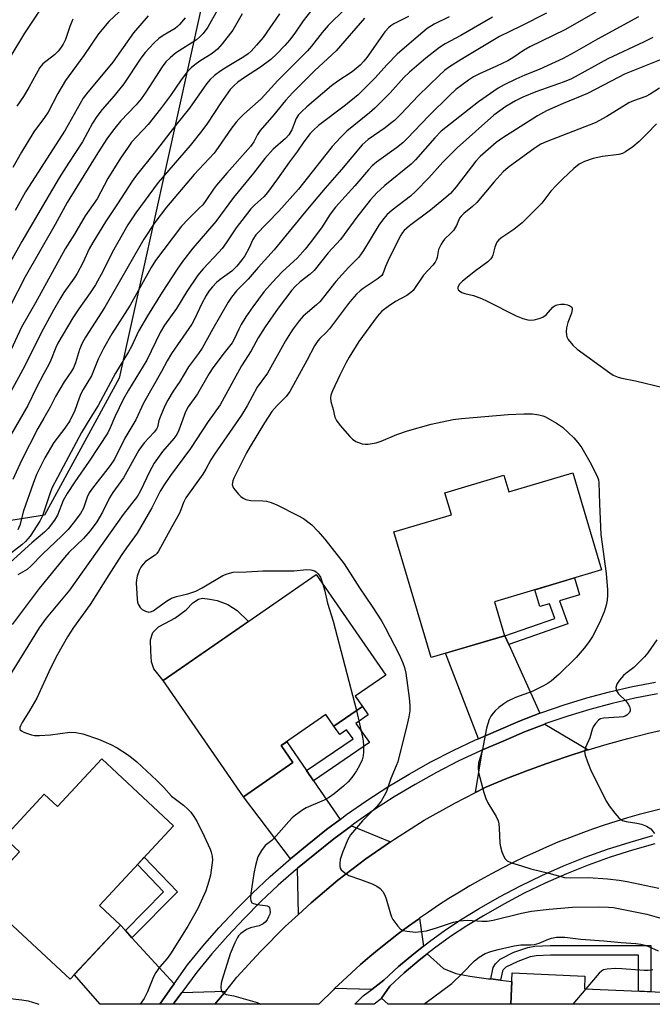
# Model space of a CAD drawing. Units: inches. Extents: x 1243769 to 1249769, y 561452 to 565453.
# Drawn here: x 1244263 to 1244443, y 561453 to 561733 of the extents above; entities that cross this region are included whole.
import ezdxf

# ---------------------------------------------------------------- set-up
doc = ezdxf.new("R2010")
doc.units = ezdxf.units.IN
doc.header["$MEASUREMENT"] = 0
for name, color, linetype in [('BLDG-Footprint', 5, 'Continuous'), ('CULTRL-Pad', 6, 'Continuous'), ('NTRL-Trees', 3, 'Continuous'), ('TRANS-Driveway', 251, 'Continuous'), ('TRANS-Non Street Sidewalk', 7, 'Continuous'), ('TRANS-Road', 130, 'Continuous'), ('TRANS-Street Sidewalk', 7, 'Continuous'), ('Undefined', 1, 'Continuous')]:
    doc.layers.add(name, color=color, linetype=linetype)

msp = doc.modelspace()

# ---------------------------------------------------------------- linework, layer by layer
at = {"layer": 'BLDG-Footprint'}
for points, elevation in [([(1244420.47, 561603.83), (1244428.66, 561576.27), (1244398.22, 561567.22), (1244401.09, 561557.55), (1244380.2, 561551.34), (1244369.57, 561587.08), (1244385.98, 561591.96), (1244384.13, 561598.2), (1244400.85, 561603.17), (1244402.27, 561598.42)], 577.7), ([(1244360.63, 561537.41), (1244352.55, 561531.81), (1244350.27, 561535.09), (1244337.58, 561526.3), (1244340.9, 561521.51), (1244326.83, 561511.76), (1244303.96, 561544.76), (1244347.51, 561574.94), (1244367.33, 561546.33), (1244358.63, 561540.3)], 581.06), ([(1244286.53, 561522.5), (1244306.95, 561503.5), (1244285.86, 561480.83), (1244291.85, 561475.25), (1244277.51, 561459.85), (1244251.71, 561483.85), (1244263.13, 561496.12), (1244258.76, 561500.19), (1244270.16, 561512.44), (1244273.91, 561508.95)], 583.87), ([(1244457.22, 561455.66), (1244457.1, 561452.71), (1244402.88, 561452.72), (1244403.26, 561461.62), (1244423.92, 561460.74), (1244423.76, 561457.08)], 578.25)]:
    msp.add_lwpolyline(points, close=True, dxfattribs=dict(at, elevation=elevation))
at = {"layer": 'CULTRL-Pad'}
msp.add_lwpolyline([(1244328.28, 561561.61), (1244303.96, 561544.76), (1244301.33, 561548.09), (1244300.72, 561550.1), (1244300.48, 561553.18), (1244300.41, 561556.34), (1244301.02, 561558.42), (1244302.64, 561560.04), (1244304.65, 561561.12), (1244307.27, 561562.51), (1244310.5, 561564.9), (1244312.43, 561566.9), (1244314.05, 561567.9), (1244315.21, 561568.21), (1244317.29, 561567.98), (1244319.37, 561567.59), (1244322.37, 561566.44), (1244325.07, 561564.67)], close=True, dxfattribs=at)
at = {"layer": 'NTRL-Trees'}
msp.add_lwpolyline([(1244803.42, 562030.85), (1244617.36, 562021.47), (1244582.14, 561992.64), (1244530.9, 561981.44), (1244498.52, 561970.11), (1244476.45, 561932.6), (1244464.44, 561890.16), (1244474.85, 561842.13), (1244480.46, 561811.7), (1244464.05, 561778.47), (1244428.24, 561766.53), (1244365.17, 561772.47), (1244314.73, 561735.64), (1244291.51, 561630.76), (1244270.26, 561591.78), (1244233.07, 561585.94)], dxfattribs=at)
at = {"layer": 'TRANS-Driveway'}
for points in [[(1244402.24, 561555.04), (1244411.11, 561535.49), (1244405.46, 561533.32), (1244399.3, 561530.7), (1244393.63, 561528.24), (1244384.31, 561552.56), (1244401.1, 561557.55)], [(1244424.82, 561525.09), (1244424.4, 561524.96), (1244418.59, 561523.1), (1244412.82, 561521.12), (1244407.1, 561519.03), (1244401.42, 561516.82), (1244395.78, 561514.5), (1244392.81, 561512.98), (1244394.84, 561525.08), (1244400.64, 561527.59), (1244406.72, 561530.18), (1244412.51, 561532.4)], [(1244344.79, 561519.16), (1244346.75, 561516.31), (1244354.34, 561505.31), (1244350.47, 561502.43), (1244344.95, 561498.01), (1244340.2, 561494.09), (1244326.83, 561511.76), (1244340.9, 561521.51), (1244337.58, 561526.3), (1244339.12, 561527.37)], [(1244368.65, 561498.92), (1244361.62, 561494.04), (1244353.7, 561487.98), (1244346.06, 561481.58), (1244342.45, 561478.26), (1244342.24, 561491.39), (1244347.08, 561495.39), (1244352.54, 561499.75), (1244357.55, 561503.49)], [(1244293.28, 561473.68), (1244295.13, 561471.65), (1244307.09, 561458.51), (1244306.08, 561457.07), (1244305.89, 561456.84), (1244303.03, 561452.73), (1244286.08, 561452.73), (1244278.74, 561461.17), (1244291.85, 561475.25)], [(1244377.98, 561469.25), (1244375.25, 561467.11), (1244370.94, 561463.43), (1244366.78, 561459.58), (1244363.3, 561456.93), (1244352.76, 561457.18), (1244354.96, 561459.29), (1244357.52, 561461.66), (1244360.13, 561463.99), (1244362.76, 561466.27), (1244365.45, 561468.51), (1244368.17, 561470.69), (1244370.93, 561472.83), (1244373.73, 561474.92), (1244376.56, 561476.97), (1244376.92, 561477.22)], [(1244397.15, 561459.91), (1244399.94, 561459.58), (1244403.16, 561459.19), (1244402.88, 561452.71), (1244367.97, 561452.72), (1244366.06, 561454.44), (1244368.44, 561457.85), (1244372.53, 561461.64), (1244376.77, 561465.25), (1244379.1, 561467.08), (1244383.7, 561462.92), (1244387.25, 561461.46), (1244391.18, 561460.76), (1244396.49, 561459.99)], [(1244318.71, 561452.72), (1244306.88, 561452.73), (1244308.44, 561454.97), (1244309.28, 561456.1), (1244321.77, 561456.46)]]:
    msp.add_lwpolyline(points, close=True, dxfattribs=at)
at = {"layer": 'TRANS-Non Street Sidewalk'}
for points in [[(1244402.24, 561555.04), (1244401.1, 561557.55), (1244415.36, 561562.45), (1244413.82, 561566.65), (1244411.07, 561565.84), (1244409.65, 561570.62), (1244420.93, 561573.97), (1244422.35, 561569.19), (1244416.66, 561567.5), (1244419.04, 561560.95)], [(1244346.75, 561516.31), (1244344.79, 561519.16), (1244358.01, 561528.19), (1244356.15, 561530.81), (1244354.19, 561529.44), (1244352.55, 561531.81), (1244360.63, 561537.41), (1244362.27, 561535.04), (1244358.76, 561532.61), (1244362.63, 561527.15)], [(1244295.13, 561471.65), (1244293.28, 561473.68), (1244304.11, 561484.66), (1244296.67, 561492.45), (1244298.64, 561494.57), (1244308.04, 561484.74)], [(1244399.94, 561459.58), (1244397.15, 561459.91), (1244397.82, 561463.15), (1244398.46, 561464.23), (1244399.85, 561465.54), (1244403.74, 561467.51), (1244407.68, 561468.88), (1244409.71, 561469.24), (1244414.07, 561469.43), (1244425.55, 561469.47), (1244442.64, 561469.43), (1244442.64, 561456.28), (1244439.12, 561456.43), (1244439.13, 561466.65), (1244425.55, 561466.68), (1244414.13, 561466.64), (1244410.02, 561466.46), (1244408.39, 561466.17), (1244404.83, 561464.93), (1244401.47, 561463.23), (1244400.66, 561462.47), (1244400.46, 561462.13)]]:
    msp.add_lwpolyline(points, close=True, dxfattribs=at)
at = {"layer": 'TRANS-Road'}
msp.add_lwpolyline([(1244446.14, 561508.37), (1244442.75, 561507.54), (1244439.38, 561506.65), (1244436.02, 561505.7), (1244432.67, 561504.69), (1244429.35, 561503.62), (1244426.04, 561502.5), (1244422.76, 561501.31), (1244419.5, 561500.07), (1244416.25, 561498.78), (1244413.04, 561497.43), (1244409.84, 561496.02), (1244406.67, 561494.56), (1244403.53, 561493.04), (1244400.41, 561491.46), (1244397.32, 561489.83), (1244394.26, 561488.15), (1244391.23, 561486.42), (1244388.23, 561484.63), (1244385.26, 561482.79), (1244382.33, 561480.9), (1244379.43, 561478.96), (1244376.92, 561477.22), (1244376.56, 561476.97), (1244373.73, 561474.92), (1244370.93, 561472.83), (1244368.17, 561470.69), (1244365.45, 561468.51), (1244362.76, 561466.27), (1244360.13, 561463.99), (1244357.52, 561461.66), (1244354.96, 561459.29), (1244352.76, 561457.18), (1244352.44, 561456.87), (1244348.3, 561452.72), (1244318.71, 561452.72), (1244321.77, 561456.46), (1244324.98, 561460.39), (1244331.69, 561467.77), (1244338.72, 561474.83), (1244342.45, 561478.26), (1244346.06, 561481.58), (1244353.7, 561487.98), (1244361.62, 561494.04), (1244368.65, 561498.92), (1244369.81, 561499.72), (1244378.24, 561505.04), (1244386.9, 561509.96), (1244392.81, 561512.98), (1244395.78, 561514.5), (1244401.42, 561516.82), (1244407.1, 561519.03), (1244412.82, 561521.12), (1244418.59, 561523.1), (1244424.4, 561524.96), (1244424.82, 561525.09), (1244430.24, 561526.7), (1244436.11, 561528.32), (1244442.02, 561529.83), (1244446.53, 561530.88)], dxfattribs=at)
at = {"layer": 'TRANS-Street Sidewalk'}
msp.add_lwpolyline([(1244443.81, 561498.35), (1244437.43, 561496.56), (1244431.12, 561494.54), (1244424.88, 561492.3), (1244418.72, 561489.85), (1244412.66, 561487.17), (1244406.69, 561484.29), (1244400.83, 561481.2), (1244395.08, 561477.9), (1244390.31, 561475.02), (1244385.67, 561471.95), (1244381.15, 561468.69), (1244379.1, 561467.08), (1244376.77, 561465.25), (1244372.53, 561461.64), (1244368.44, 561457.85), (1244366.06, 561454.44), (1244365.96, 561454.29), (1244363.98, 561452.72), (1244358.48, 561452.72), (1244360.88, 561455.08), (1244363.3, 561456.93), (1244366.78, 561459.58), (1244370.94, 561463.43), (1244375.25, 561467.11), (1244377.98, 561469.25), (1244379.71, 561470.61), (1244384.31, 561473.92), (1244389.03, 561477.05), (1244393.86, 561479.97), (1244399.67, 561483.3), (1244405.61, 561486.43), (1244411.65, 561489.35), (1244417.79, 561492.06), (1244424.03, 561494.54), (1244430.34, 561496.81), (1244436.74, 561498.85), (1244443.23, 561500.68)], dxfattribs=at)
msp.add_polyline3d([(1244444.54, 561540.98, 0), (1244438.09, 561539.74, 0), (1244431.69, 561538.28, 0), (1244425.35, 561536.59, 0), (1244419.07, 561534.67, 0), (1244412.85, 561532.54, 0), (1244412.51, 561532.4, 0), (1244406.72, 561530.18, 0), (1244400.64, 561527.59, 0), (1244394.84, 561525.08, 0), (1244394.21, 561524.81, 0), (1244387.92, 561521.83, 0), (1244381.73, 561518.65, 0), (1244375.64, 561515.26, 0), (1244369.68, 561511.67, 0), (1244363.83, 561507.89, 0), (1244358.12, 561503.91, 0), (1244357.55, 561503.49, 0), (1244352.54, 561499.75, 0), (1244347.08, 561495.39, 0), (1244342.24, 561491.39, 0), (1244341.83, 561491.05, 0), (1244336.73, 561486.57, 0), (1244331.78, 561481.93, 0), (1244326.99, 561477.13, 0), (1244322.35, 561472.18, 0), (1244317.86, 561467.08, 0), (1244313.55, 561461.85, 0), (1244309.28, 561456.1, 0), (1244308.44, 561454.97, 0), (1244306.88, 561452.73, 0), (1244303.03, 561452.73, 0), (1244305.89, 561456.84, 0), (1244306.08, 561457.07, 0), (1244307.09, 561458.51, 0), (1244310.91, 561463.96, 0), (1244315.29, 561469.27, 0), (1244319.85, 561474.45, 0), (1244324.56, 561479.48, 0), (1244329.43, 561484.35, 0), (1244334.46, 561489.07, 0), (1244339.63, 561493.62, 0), (1244340.2, 561494.09, 0), (1244344.95, 561498.01, 0), (1244350.47, 561502.43, 0), (1244354.34, 561505.31, 0), (1244356.14, 561506.66, 0), (1244361.95, 561510.7, 0), (1244367.89, 561514.54, 0), (1244373.95, 561518.19, 0), (1244380.13, 561521.63, 0), (1244386.42, 561524.86, 0), (1244392.81, 561527.89, 0), (1244393.63, 561528.24, 0), (1244399.3, 561530.7, 0), (1244405.46, 561533.32, 0), (1244411.11, 561535.49, 0), (1244411.7, 561535.71, 0), (1244418.02, 561537.89, 0), (1244424.42, 561539.84, 0), (1244430.88, 561541.56, 0), (1244437.4, 561543.05, 0), (1244443.96, 561544.31, 0)], dxfattribs=at)
at = {"layer": 'Undefined'}
msp.add_line((1244424.19, 561457.07, 580), (1244420.5, 561452.71, 580), dxfattribs=at)
for points, elevation in [([(1244270.87, 561738.39), (1244264.6, 561728.9), (1244260.64, 561722.46)], 614), ([(1244292.88, 561736.31), (1244288.52, 561732.27), (1244285.6, 561728.71), (1244281.41, 561722.56), (1244276.24, 561715.46), (1244274.09, 561711.72), (1244271.27, 561706.44), (1244270.27, 561704.96), (1244267.23, 561700.89), (1244263.69, 561695.11), (1244261.3, 561690.7)], 610), ([(1244355.75, 561735.84), (1244350.88, 561731.1), (1244349.17, 561729.13), (1244346.13, 561725.19), (1244345, 561723.87), (1244336.56, 561715.47), (1244331.84, 561710.23), (1244326.94, 561705.83), (1244325.5, 561704.43), (1244324.72, 561703.55), (1244323.46, 561701.91), (1244319.66, 561696.4), (1244318.46, 561694.82), (1244312.83, 561688.71), (1244304.95, 561679.42), (1244301.61, 561675.08), (1244298.46, 561670.35), (1244287.38, 561650.97), (1244281.96, 561642.44), (1244280.95, 561640.72), (1244280.17, 561638.96), (1244279.08, 561635.16), (1244278.48, 561633.7), (1244277.92, 561632.76), (1244275.85, 561629.71), (1244273.43, 561625.58), (1244271.9, 561622.56), (1244270.03, 561619.45), (1244268.36, 561616.45), (1244263.72, 561607.41), (1244261.3, 561601.97)], 596), ([(1244337.03, 561734.39), (1244332.45, 561727.69), (1244330.58, 561725.47), (1244329.01, 561723.76), (1244328.16, 561723), (1244326.97, 561722.14), (1244322.64, 561719.66), (1244320.41, 561718.24), (1244318.55, 561716.83), (1244317.35, 561715.74), (1244316.31, 561714.45), (1244311.44, 561707.57), (1244307.51, 561702.66), (1244301.41, 561694.75), (1244296.39, 561688.54), (1244295.17, 561686.84), (1244291.03, 561680.37), (1244287.6, 561675.22), (1244283.97, 561669.37), (1244282.98, 561667.58), (1244281.11, 561663.62), (1244279.53, 561660.57), (1244278.67, 561659.21), (1244275.79, 561655.12), (1244274.58, 561653.21), (1244272.83, 561650.16), (1244269.32, 561643.7), (1244264.7, 561634.25), (1244255.15, 561617.04)], 600), ([(1244310.24, 561733.27), (1244308.65, 561731.36), (1244308.07, 561730.78), (1244307.42, 561730.27), (1244304, 561728.24), (1244302.79, 561727.42), (1244301.35, 561726.06), (1244298.92, 561723.44), (1244297.66, 561721.77), (1244292.81, 561714.45), (1244290.09, 561711.08), (1244286.66, 561707.21), (1244285.16, 561705.18), (1244283.93, 561703.28), (1244281.1, 561698.03), (1244277.06, 561691.96), (1244274.46, 561687.78), (1244270.63, 561681.35), (1244263.82, 561669.7), (1244257.81, 561658.97)], 606), ([(1244326.44, 561734.37), (1244323.76, 561729.73), (1244320.78, 561725.9), (1244319.45, 561724.36), (1244317.94, 561723.12), (1244314.45, 561720.93), (1244313.03, 561719.93), (1244311.93, 561719.02), (1244310.94, 561718.03), (1244309.15, 561715.65), (1244306.1, 561711.16), (1244303.23, 561707.35), (1244299.7, 561702.96), (1244295.02, 561697.87), (1244294.01, 561696.53), (1244291.83, 561693.32), (1244288.29, 561687.62), (1244285.21, 561681.79), (1244281.81, 561677), (1244278.81, 561671.77), (1244276.11, 561667.55), (1244267.69, 561652.21), (1244263.73, 561645.29), (1244258.29, 561633.64)], 602), ([(1244385.3, 561733.55), (1244381.05, 561731.49), (1244379.08, 561730.25), (1244376.58, 561728.17), (1244370.55, 561722.9), (1244367.68, 561720.03), (1244364.21, 561716.12), (1244359.4, 561711.39), (1244355.88, 561708.46), (1244348.15, 561702.63), (1244346.74, 561701.36), (1244345.8, 561700.34), (1244344.03, 561697.96), (1244342.22, 561695.31), (1244339.91, 561692.36), (1244336.55, 561687.52), (1244333.68, 561683.6), (1244332.58, 561682.38), (1244330.04, 561680.11), (1244328.95, 561678.94), (1244324.77, 561673.52), (1244321.93, 561669.28), (1244320.75, 561667.69), (1244319.84, 561666.62), (1244315.39, 561661.91), (1244313.84, 561660.04), (1244310.71, 561655.42), (1244307.82, 561650.57), (1244304.36, 561645.87), (1244303.11, 561643.73), (1244299.31, 561635.88), (1244294.13, 561627.42), (1244292.7, 561624.87), (1244290.24, 561619.77), (1244288.96, 561616.7), (1244288.26, 561615.26), (1244282.94, 561607.15), (1244278.84, 561601.34), (1244276.67, 561598.02), (1244275.56, 561595.97), (1244273.98, 561591.86), (1244273.09, 561590.36), (1244271.29, 561588.03), (1244270.26, 561586.99), (1244266.64, 561583.92), (1244259.45, 561577.43)], 590), ([(1244373.73, 561733.62), (1244369.63, 561731.57), (1244368.71, 561731.01), (1244368.16, 561730.56), (1244367.07, 561729.25), (1244361.91, 561721.94), (1244361.06, 561720.9), (1244360, 561719.77), (1244357.74, 561717.87), (1244353.68, 561715.26), (1244351.84, 561713.89), (1244344.86, 561707.94), (1244343.41, 561706.64), (1244342.49, 561705.69), (1244341.78, 561704.63), (1244340.55, 561701.43), (1244339.71, 561700.02), (1244338.74, 561698.99), (1244335.28, 561695.96), (1244332.87, 561693.3), (1244329.73, 561689.1), (1244324.04, 561682.18), (1244318.93, 561675.32), (1244312.39, 561667.75), (1244309.53, 561664), (1244308, 561661.83), (1244303.69, 561655.24), (1244299.53, 561648.51), (1244297, 561644.12), (1244294.95, 561639.78), (1244294.16, 561638.28), (1244290.45, 561632.23), (1244285.47, 561623.03), (1244283.39, 561619.71), (1244280.78, 561615.31), (1244275.56, 561605.61), (1244272.39, 561599.54), (1244271.73, 561597.88), (1244269.67, 561591.63), (1244268.94, 561590.08), (1244266.15, 561585.82), (1244264.9, 561584.34), (1244263.83, 561583.38), (1244259.62, 561580.13)], 592), ([(1244427.01, 561734.89), (1244418.2, 561729.87), (1244408.24, 561725.02), (1244406.49, 561723.99), (1244403.42, 561721.88), (1244401.97, 561721.01), (1244398.82, 561719.48), (1244393.9, 561717.36), (1244392.25, 561716.47), (1244390.81, 561715.51), (1244387.26, 561712.91), (1244385.47, 561711.31), (1244379.52, 561705.44), (1244373.38, 561698.97), (1244372.13, 561697.75), (1244370.37, 561696.33), (1244364.68, 561692.21), (1244363.38, 561691.13), (1244362.39, 561690.07), (1244358.48, 561685.5), (1244352.97, 561679.39), (1244351.47, 561677.46), (1244348.99, 561673.55), (1244345.79, 561669.24), (1244344.36, 561667.44), (1244342.21, 561665.02), (1244337.84, 561661.02), (1244335.04, 561658.07), (1244332.74, 561655.45), (1244329.48, 561651.04), (1244327.55, 561648.22), (1244326.2, 561646.02), (1244325.53, 561644.75), (1244324.22, 561641.84), (1244323.66, 561640.84), (1244321.32, 561637.98), (1244318.09, 561633.77), (1244317.06, 561632.11), (1244313.75, 561626.29), (1244311.09, 561622.65), (1244310.39, 561621.18), (1244308.47, 561616.04), (1244307.88, 561614.76), (1244307.07, 561613.63), (1244303.8, 561609.94), (1244301.45, 561606.57), (1244300.08, 561604.18), (1244297.56, 561598.76), (1244296.71, 561597.25), (1244292.64, 561592.01), (1244277.39, 561570.51), (1244270.75, 561562.5), (1244268.78, 561559.74), (1244259.82, 561545.35)], 584), ([(1244319.45, 561735.59), (1244316.73, 561730.64), (1244315.33, 561728.8), (1244314.37, 561727.75), (1244313.49, 561727.03), (1244307.52, 561723.22), (1244305.99, 561721.92), (1244304.76, 561720.72), (1244303.71, 561719.34), (1244299.1, 561712.17), (1244297.72, 561710.19), (1244296.33, 561708.55), (1244291.85, 561703.91), (1244290.22, 561701.92), (1244288.21, 561699.15), (1244285.45, 561694.91), (1244276.75, 561680.77), (1244273.29, 561674.46), (1244264.77, 561659.6), (1244260.49, 561651.28)], 604), ([(1244345.89, 561735.04), (1244343.81, 561732.4), (1244341.41, 561728.92), (1244339.89, 561726.92), (1244338.55, 561725.39), (1244336.31, 561723.03), (1244334.59, 561721.46), (1244331.71, 561719.2), (1244327.12, 561716.29), (1244325.25, 561714.94), (1244324.17, 561714.03), (1244323.09, 561712.86), (1244320.43, 561709.11), (1244316.57, 561703.28), (1244315.02, 561701.11), (1244311.69, 561696.92), (1244302.54, 561686.4), (1244296.25, 561677.83), (1244293.92, 561674.36), (1244289.49, 561666.5), (1244286.9, 561661.35), (1244284.73, 561657.35), (1244283.25, 561655.05), (1244280.02, 561650.49), (1244278.31, 561647.92), (1244274.07, 561640.77), (1244273.48, 561639.51), (1244272.03, 561635.88), (1244271.48, 561634.68), (1244270.05, 561632.12), (1244267.9, 561627.97), (1244265.5, 561623.06), (1244260.63, 561614.44)], 598), ([(1244413, 561734.63), (1244405.69, 561730.9), (1244399.62, 561727.92), (1244388.76, 561721.44), (1244385.43, 561719.32), (1244384.02, 561718.27), (1244382.49, 561716.89), (1244376.64, 561711.16), (1244371.6, 561705.89), (1244369.76, 561704.11), (1244368.68, 561703.2), (1244367.08, 561702), (1244362.28, 561698.64), (1244360.59, 561697.12), (1244354.69, 561690.09), (1244350.05, 561684.84), (1244346.92, 561681.12), (1244343.23, 561676.69), (1244335.6, 561667.26), (1244331.02, 561662.24), (1244328.21, 561658.91), (1244324.82, 561655.65), (1244323.4, 561653.84), (1244322.46, 561652.38), (1244318.08, 561644.79), (1244315.09, 561639.35), (1244314.07, 561637.82), (1244311.23, 561634.01), (1244308.74, 561629.86), (1244306.8, 561627.05), (1244305.28, 561624.49), (1244304.45, 561622.92), (1244303.29, 561620.17), (1244302.81, 561618.77), (1244302.39, 561616.84), (1244302.11, 561616.24), (1244301.44, 561615.4), (1244298.58, 561612.38), (1244297.04, 561610.27), (1244292.72, 561602.46), (1244289.7, 561598.28), (1244288.75, 561596.8), (1244286.73, 561592.7), (1244285.14, 561589.96), (1244283.26, 561587.4), (1244281.31, 561585.15), (1244277.22, 561581.25), (1244275.9, 561579.83), (1244268.73, 561570.95), (1244261.05, 561560.73)], 586), ([(1244299.75, 561733.85), (1244295.6, 561729), (1244289.67, 561720.67), (1244282.19, 561711.67), (1244281.27, 561710.45), (1244276.09, 561701.29), (1244264.84, 561683.81), (1244261.9, 561678.51)], 608), ([(1244278.34, 561732.92), (1244277.44, 561730.8), (1244276.21, 561727.09), (1244275.58, 561725.81), (1244274.84, 561724.61), (1244274.11, 561723.76), (1244273.09, 561722.78), (1244269.79, 561720.22), (1244268.91, 561719.11), (1244265.85, 561713.44), (1244264.31, 561710.94), (1244262.41, 561708.1)], 612), ([(1244361.28, 561733.13), (1244353.16, 561723.89), (1244347.16, 561718.32), (1244340.89, 561712.01), (1244338.8, 561709.75), (1244335.42, 561705.66), (1244331.61, 561701.26), (1244330.86, 561700.11), (1244329.77, 561697.98), (1244328.85, 561696.69), (1244322.09, 561689.1), (1244319.21, 561685.72), (1244318.31, 561684.53), (1244316.15, 561681.3), (1244315.27, 561680.13), (1244314.28, 561679.1), (1244311.08, 561676.05), (1244309.22, 561674.02), (1244301.84, 561664.27), (1244300.58, 561662.28), (1244294.64, 561651.58), (1244289.4, 561643.36), (1244287.06, 561639.2), (1244285.55, 561636.23), (1244283.58, 561631.41), (1244281.28, 561627.58), (1244280.63, 561626.37), (1244280.11, 561625.13), (1244278.88, 561621.59), (1244277.48, 561618.67), (1244276.05, 561616.53), (1244272.95, 561612.47), (1244270.39, 561608.09), (1244269.19, 561605.83), (1244267.99, 561603.36), (1244266.99, 561600.79), (1244264.28, 561593.09), (1244263.22, 561588.96), (1244262.64, 561587.64)], 594), ([(1244397.63, 561733.44), (1244388.67, 561728.25), (1244384.18, 561725.87), (1244382.56, 561724.85), (1244378.67, 561721.78), (1244374.01, 561717.84), (1244372.46, 561716.32), (1244368.56, 561711.96), (1244364.18, 561707.62), (1244362.62, 561706.24), (1244356.25, 561701.07), (1244354.39, 561699.23), (1244352.07, 561696.65), (1244350.23, 561694.44), (1244342.46, 561684.54), (1244336.85, 561678.33), (1244330.38, 561671.56), (1244329.52, 561670.26), (1244328.48, 561667.85), (1244327.23, 561665.59), (1244326.41, 561664.42), (1244324.95, 561662.65), (1244323.56, 561661.21), (1244320.19, 561658.83), (1244319.2, 561658.03), (1244318.02, 561656.81), (1244316.98, 561655.5), (1244316.22, 561654.32), (1244314.98, 561652.04), (1244313.01, 561647.75), (1244312.16, 561646.15), (1244306.38, 561637.79), (1244305.15, 561635.76), (1244303.49, 561632.66), (1244298.43, 561623.69), (1244296.2, 561618.94), (1244293.08, 561613.72), (1244290.12, 561607.76), (1244288.89, 561605.96), (1244283.88, 561599.52), (1244282.98, 561598.16), (1244282.41, 561596.98), (1244281.38, 561593.84), (1244280.51, 561592.34), (1244278.44, 561589.51), (1244276.95, 561587.72), (1244275.12, 561585.89), (1244269.75, 561580.79), (1244266.38, 561577.29), (1244265.32, 561576.4), (1244262.69, 561574.86)], 588), ([(1244439.18, 561733.59), (1244427.45, 561727.24), (1244420.88, 561723.39), (1244417.76, 561721.7), (1244410.88, 561718.59), (1244406.83, 561716.94), (1244404.29, 561715.82), (1244400.99, 561714.19), (1244399.24, 561713.23), (1244393.69, 561709.35), (1244383.09, 561701), (1244381.22, 561699.16), (1244375.73, 561692.92), (1244374.54, 561691.66), (1244367.01, 561685.55), (1244365.66, 561684.39), (1244364.82, 561683.57), (1244362.9, 561681.41), (1244359.03, 561676.61), (1244354.42, 561670.19), (1244350.95, 561666.44), (1244346.89, 561661.38), (1244345.84, 561660.33), (1244342.92, 561658.19), (1244341.53, 561656.86), (1244340.58, 561655.84), (1244336.67, 561650.73), (1244333.01, 561645.38), (1244331.05, 561642.28), (1244329, 561638.56), (1244326.3, 561634.28), (1244320.18, 561623.24), (1244316.8, 561618.49), (1244311.78, 561610.78), (1244306.08, 561603.09), (1244304.25, 561600.44), (1244303.18, 561598.61), (1244300.81, 561593.95), (1244296.59, 561586.7), (1244293.56, 561582.52), (1244292.06, 561580.32), (1244288.51, 561574.89), (1244283.22, 561566.44), (1244278.52, 561559.83), (1244276.76, 561557.2), (1244273.92, 561552.17), (1244271.94, 561548.31), (1244268.06, 561539.82), (1244266.11, 561536.35), (1244263.95, 561532.89), (1244263.42, 561531.91), (1244263.28, 561531.43), (1244263.29, 561530.97), (1244263.37, 561530.77), (1244263.68, 561530.46), (1244264.37, 561530.1), (1244265.17, 561529.8), (1244266.55, 561529.37), (1244267.4, 561529.2), (1244268.81, 561529.17), (1244271.93, 561529.38), (1244277.44, 561530.14), (1244279.17, 561530.04), (1244281.16, 561529.68), (1244285.62, 561528.1), (1244289.1, 561526.57), (1244290.92, 561525.66), (1244293.87, 561523.79), (1244295.02, 561522.94), (1244296.52, 561521.64), (1244302.23, 561516.33), (1244304.2, 561514.39), (1244306.35, 561511.95), (1244309.74, 561509.35), (1244311.05, 561508.18), (1244311.85, 561507.34), (1244312.71, 561506.15), (1244313.64, 561504.63), (1244315.69, 561500.53), (1244317.39, 561496.79), (1244317.68, 561495.96), (1244317.9, 561494.87), (1244317.98, 561493.75), (1244317.87, 561492.32), (1244317.44, 561489.48), (1244317.03, 561487.75), (1244316.12, 561484.94), (1244313.83, 561479.98), (1244310.98, 561474.89), (1244306.06, 561467.02), (1244305.12, 561465.73), (1244303.03, 561463.38), (1244301.88, 561461.76), (1244301.25, 561460.49), (1244299.53, 561456.26), (1244298.55, 561454.36), (1244297.44, 561452.73)], 582), ([(1244443.22, 561727.64), (1244440.57, 561726.31), (1244430.46, 561721.63), (1244420.09, 561715.91), (1244417.99, 561715.04), (1244409.92, 561712.24), (1244406.26, 561710.72), (1244404.17, 561709.68), (1244401.45, 561708.08), (1244398.03, 561705.61), (1244387.56, 561696.29), (1244383.56, 561692.23), (1244379.53, 561687.75), (1244375.87, 561683.99), (1244374.29, 561682.59), (1244369.08, 561678.6), (1244367.57, 561677.22), (1244366.32, 561675.69), (1244365.33, 561674.33), (1244360.94, 561667.05), (1244359.66, 561665.2), (1244356.72, 561662.3), (1244353.1, 561658.31), (1244348.52, 561652.52), (1244347.62, 561651.65), (1244345.01, 561649.49), (1244343.83, 561648.38), (1244342.67, 561647.07), (1244340.97, 561644.84), (1244340.16, 561643.68), (1244338.76, 561641.43), (1244333.62, 561632.18), (1244330.68, 561628.19), (1244327.84, 561622.93), (1244326.23, 561620.26), (1244318.61, 561609.21), (1244317.58, 561607.56), (1244316.11, 561604.86), (1244315.3, 561603.53), (1244310.46, 561596.8), (1244309.77, 561595.43), (1244309.04, 561593.35), (1244308.53, 561592.2), (1244306.42, 561588.55), (1244302.66, 561581.56), (1244302.19, 561580.94), (1244301.69, 561580.48), (1244299.02, 561578.64), (1244298.28, 561577.88), (1244297.67, 561577.02), (1244297.18, 561576.07), (1244296.64, 561574.49), (1244296.4, 561573.4), (1244296.35, 561572.54), (1244296.6, 561567.9), (1244296.73, 561567.05), (1244296.9, 561566.51), (1244297.45, 561565.54), (1244298.05, 561565), (1244298.99, 561564.48), (1244299.97, 561564.24), (1244300.39, 561564.29), (1244301.12, 561564.63), (1244304.92, 561567.37), (1244306.41, 561568.26), (1244307.76, 561568.69), (1244311.03, 561569.41), (1244313.28, 561570.18), (1244315.13, 561571.13), (1244320.93, 561574.64), (1244322.24, 561575.18), (1244323.86, 561575.6), (1244327.72, 561575.67), (1244332.35, 561575.95), (1244341.18, 561575.98), (1244344.89, 561576.33), (1244346.01, 561576.32), (1244347, 561576.03), (1244347.47, 561575.72), (1244348.08, 561575.14), (1244348.69, 561574.19), (1244349.43, 561572.16)], 580), ([(1244446.04, 561721.56), (1244435.13, 561717.21), (1244433.53, 561716.43), (1244424.66, 561711.75), (1244417.75, 561708.94), (1244412.95, 561706.83), (1244410.43, 561705.41), (1244400.61, 561699.11), (1244398.7, 561697.79), (1244397.14, 561696.49), (1244394.09, 561693.8), (1244392.87, 561692.55), (1244387.35, 561685.24), (1244385.69, 561683.34), (1244383.83, 561681.69), (1244380, 561678.55), (1244374.07, 561674.15), (1244372.48, 561672.75), (1244372.05, 561672.21), (1244371.62, 561671.48), (1244368.4, 561665.14), (1244367.2, 561662.53), (1244366.46, 561660.5), (1244366.15, 561660.01), (1244365.13, 561659.14), (1244360.82, 561656.29), (1244359.97, 561655.6), (1244358.99, 561654.66), (1244357.65, 561653.2), (1244356.65, 561651.98), (1244351.34, 561644.81), (1244350.34, 561643.73), (1244348.53, 561642.04), (1244347.94, 561641.39), (1244347.05, 561640.02), (1244344.87, 561635.8), (1244340.06, 561626.98), (1244338.99, 561625.62), (1244336.38, 561623.06), (1244334.89, 561621.29), (1244332.85, 561618.13), (1244328.69, 561611.33), (1244327.65, 561609.54), (1244324.73, 561603.71), (1244324.1, 561602.38), (1244323.81, 561601.57), (1244323.66, 561600.5), (1244323.77, 561600), (1244324.02, 561599.53), (1244325.46, 561597.76), (1244326.06, 561597.15), (1244326.72, 561596.64), (1244327.5, 561596.31), (1244328.92, 561596), (1244332.3, 561595.91), (1244333.4, 561595.79), (1244334.72, 561595.4), (1244336.28, 561594.81), (1244342.33, 561591.73), (1244343.89, 561590.86), (1244346.24, 561589.04), (1244348, 561587.3), (1244349.93, 561585.03), (1244355.42, 561578), (1244357.85, 561574.33), (1244359.8, 561571.11), (1244363.47, 561565.85), (1244366.07, 561561.73), (1244367.11, 561559.89), (1244371.09, 561552.16), (1244372.17, 561549.85), (1244372.63, 561548.54), (1244372.97, 561546.86), (1244373.95, 561539.89), (1244374.12, 561537.65), (1244374.09, 561536.22), (1244373.87, 561534.5), (1244373.32, 561531.89), (1244372.32, 561528.25), (1244370.7, 561521.68), (1244370.29, 561520.53), (1244368.72, 561516.89), (1244367.5, 561513.28), (1244366.85, 561511.97), (1244365.96, 561510.45), (1244364.89, 561509.05), (1244360.72, 561504.87), (1244358.37, 561502.26), (1244357.3, 561500.91), (1244356.48, 561499.55), (1244354.97, 561495.86), (1244354.36, 561493.93), (1244354.21, 561492.78), (1244354.21, 561491.94), (1244354.34, 561491.43), (1244354.61, 561491), (1244355.63, 561490.08), (1244356.83, 561489.32), (1244360.15, 561488.24), (1244363.43, 561486.95), (1244364.75, 561486.33), (1244365.66, 561485.65), (1244366.42, 561484.76), (1244367.01, 561483.76), (1244367.39, 561482.66), (1244368.59, 561478.41), (1244368.91, 561477.59), (1244369.34, 561476.83), (1244370.71, 561474.89), (1244371.49, 561474.07), (1244372.2, 561473.7), (1244373.29, 561473.48), (1244375.85, 561473.27), (1244377.22, 561473.38), (1244378.85, 561473.64), (1244381.67, 561474.42), (1244386.57, 561476.09), (1244388.25, 561476.46), (1244390.54, 561476.65), (1244394.65, 561476.33), (1244396.11, 561476.35), (1244397.84, 561476.68), (1244405.86, 561478.6), (1244408.72, 561479.18), (1244413.76, 561479.81), (1244420.36, 561480.35), (1244427.67, 561480.46), (1244430.61, 561480.35), (1244432.01, 561480.21), (1244441.5, 561478.36), (1244445.47, 561477.22)], 578), ([(1244445.08, 561713.22), (1244442.49, 561711.54), (1244441.24, 561710.94), (1244437.77, 561709.68), (1244436.41, 561709.08), (1244430.15, 561705.21), (1244426.87, 561703.38), (1244412.93, 561698.03), (1244411.4, 561697.35), (1244409.79, 561696.34), (1244402.06, 561690.72), (1244400.7, 561689.46), (1244398.16, 561686.66), (1244393.15, 561680.75), (1244391.98, 561679.62), (1244389.47, 561677.63), (1244388.7, 561676.86), (1244388.3, 561676.25), (1244387.37, 561674.19), (1244386.54, 561672.82), (1244385.83, 561672), (1244384.02, 561670.33), (1244383.49, 561669.67), (1244383.04, 561668.94), (1244382.33, 561667.38), (1244381.92, 561665.07), (1244381.75, 561664.53), (1244381.36, 561663.79), (1244380.7, 561662.91), (1244378, 561660.04), (1244375.04, 561655.73), (1244374.44, 561655.15), (1244373.32, 561654.33), (1244370.09, 561652.63), (1244367.98, 561651.21), (1244366.2, 561649.83), (1244364.86, 561648.35), (1244359.65, 561641.23), (1244356.88, 561636.75), (1244356.02, 561635.23), (1244354.25, 561631.64), (1244352.12, 561627.18), (1244351.64, 561625.91), (1244351.54, 561625.15), (1244351.67, 561624.17), (1244352.35, 561621.84), (1244352.83, 561619.72), (1244353.29, 561618.73), (1244354.37, 561617.36), (1244357.05, 561614.24), (1244357.86, 561613.4), (1244358.78, 561612.78), (1244360.6, 561612.14), (1244361.4, 561611.98), (1244362.25, 561611.97), (1244364.57, 561612.42), (1244365.94, 561612.88), (1244370.45, 561614.77), (1244373.48, 561615.81), (1244380.21, 561617.73), (1244386.47, 561619.01), (1244388.78, 561619.31), (1244402.1, 561620.41), (1244406.59, 561620.69), (1244409.05, 561620.64), (1244410.79, 561620.4), (1244411.93, 561620.08), (1244412.74, 561619.76), (1244415.8, 561618.03), (1244417.5, 561616.88), (1244420.72, 561613.82), (1244421.87, 561612.53), (1244423.02, 561610.94), (1244425.36, 561607.02), (1244427.43, 561602.94), (1244427.76, 561601.9), (1244427.89, 561601.08), (1244428.05, 561595.06), (1244428.42, 561586.32), (1244429.94, 561575.2), (1244430.31, 561570.59), (1244430.31, 561569.11), (1244430.2, 561567.62), (1244429.92, 561566.24), (1244429.38, 561564.32), (1244428.39, 561561.85), (1244427.13, 561559.29), (1244426.06, 561557.29), (1244424.92, 561555.59), (1244423.67, 561554), (1244421.41, 561551.39), (1244416.63, 561546.62), (1244414.29, 561544.63), (1244413.45, 561544.05), (1244412.15, 561543.32), (1244408.93, 561541.72), (1244404.2, 561539.98), (1244402.01, 561538.95), (1244400.84, 561538.15), (1244399.48, 561537.08), (1244398.39, 561536.15), (1244397.82, 561535.54), (1244397.19, 561534.65), (1244396.68, 561533.7), (1244395.92, 561531.2), (1244394.67, 561524.7), (1244393.69, 561521.4), (1244393.55, 561520.05), (1244393.63, 561518.66), (1244395.16, 561512.92), (1244395.72, 561511.23), (1244396.35, 561510), (1244398.64, 561506.14), (1244399.23, 561504.89), (1244399.43, 561504.03), (1244399.58, 561502.85), (1244399.76, 561498.56), (1244399.91, 561497.45), (1244400.32, 561496.08), (1244400.83, 561494.75), (1244401.23, 561494.04), (1244401.79, 561493.52), (1244403, 561492.95), (1244405.89, 561492.14), (1244408.55, 561491.22), (1244413.7, 561489.97), (1244418.09, 561488.78), (1244419.85, 561488.68), (1244424.9, 561488.78), (1244430.32, 561488.44), (1244433.68, 561488.01), (1244435.97, 561487.63), (1244444.91, 561485.74)], 576), ([(1244444.24, 561703.16), (1244441.65, 561700.38), (1244439.33, 561698.06), (1244437.56, 561696.62), (1244435.49, 561695.14), (1244434.63, 561694.72), (1244433.56, 561694.41), (1244428.91, 561693.79), (1244426.3, 561693.3), (1244423.83, 561692.42), (1244422.27, 561691.67), (1244420.74, 561690.41), (1244417.63, 561687.49), (1244415.82, 561685.66), (1244414.26, 561683.99), (1244411.62, 561680.57), (1244406.04, 561674.95), (1244403.74, 561673.1), (1244400.31, 561670.83), (1244399.42, 561670.11), (1244398.89, 561669.48), (1244398.64, 561669.01), (1244398.31, 561668.02), (1244397.78, 561665.75), (1244397.58, 561665.3), (1244397.16, 561664.69), (1244396.34, 561663.92), (1244392.76, 561661.28), (1244389.12, 561658.39), (1244388.25, 561657.48), (1244387.82, 561656.69), (1244387.76, 561656.3), (1244387.88, 561655.93), (1244388.22, 561655.58), (1244388.92, 561655.14), (1244389.73, 561654.83), (1244392.27, 561654.28), (1244394.53, 561653.49), (1244396.15, 561652.73), (1244404.37, 561648.5), (1244406.31, 561647.76), (1244407.72, 561647.37), (1244408.57, 561647.3), (1244409.44, 561647.41), (1244410.88, 561647.76), (1244411.97, 561648.16), (1244412.87, 561648.84), (1244414.84, 561650.99), (1244415.28, 561651.34), (1244415.98, 561651.65), (1244417.05, 561651.83), (1244418.15, 561651.84), (1244418.93, 561651.67), (1244419.64, 561651.36), (1244420.16, 561650.94), (1244420.27, 561650.77), (1244420.32, 561650.33), (1244420.06, 561649.32), (1244419.03, 561646.59), (1244418.72, 561645.13), (1244418.61, 561643.95), (1244418.64, 561643.09), (1244418.79, 561642.56), (1244419.2, 561641.81), (1244420.46, 561640.19), (1244421.76, 561639.01), (1244430.97, 561632.26), (1244431.95, 561631.66), (1244433.33, 561631.11), (1244434.45, 561630.82), (1244438.3, 561630.04), (1244446.2, 561628.09)], 574), ([(1244349.43, 561572.16), (1244349.87, 561570.6), (1244350.73, 561566.8), (1244352.3, 561561.69), (1244358.97, 561536.25)], 580), ([(1244444.34, 561556.35), (1244441.8, 561552.66), (1244440.87, 561551.54), (1244437.78, 561548.51), (1244435.55, 561546.82), (1244434.87, 561546.22), (1244433.75, 561544.93), (1244432.98, 561543.77), (1244432.73, 561542.82), (1244432.85, 561541.88), (1244433.45, 561541.01), (1244435.53, 561539), (1244436.23, 561538.11), (1244436.59, 561537.39), (1244436.8, 561536.66), (1244436.79, 561536.19), (1244436.59, 561535.74), (1244435.83, 561534.97), (1244435.34, 561534.69), (1244434.82, 561534.51), (1244433.68, 561534.33), (1244429.18, 561534.11), (1244428.37, 561533.89), (1244427.91, 561533.59), (1244426.9, 561532.58), (1244426.26, 561531.62), (1244425.96, 561530.86), (1244425.27, 561528.46), (1244424.06, 561525.71), (1244423.83, 561524.65), (1244423.96, 561523.58), (1244424.62, 561521.7), (1244425.69, 561519.02), (1244430.02, 561510.42), (1244430.84, 561509.19), (1244432.45, 561507.06), (1244433.58, 561505.7), (1244434, 561505.32), (1244434.61, 561504.96), (1244435.6, 561504.67), (1244438.68, 561504.18), (1244440.02, 561503.9), (1244441.38, 561503.38), (1244442.63, 561502.63), (1244443.73, 561501.33)], 574), ([(1244256.24, 561454.82), (1244263.83, 561454.02), (1244265.58, 561453.73), (1244268.11, 561452.98), (1244268.6, 561452.73)], 584)]:
    msp.add_lwpolyline(points, dxfattribs=dict(at, elevation=elevation))
for points in [[(1244358.97, 561536.25, 580), (1244360.65, 561528.69, 580), (1244360.85, 561527.53, 580), (1244360.95, 561526.34, 580), (1244360.99, 561524.56, 580), (1244360.89, 561523.4, 580), (1244360.54, 561522.28, 580), (1244359.83, 561520.65, 580), (1244358.97, 561519.11, 580), (1244357.63, 561517.2, 580), (1244356.59, 561515.94, 580), (1244355.28, 561514.72, 580), (1244352.65, 561512.54, 580), (1244351.03, 561511.44, 580), (1244349.77, 561510.79, 580), (1244344.66, 561508.59, 580), (1244343.67, 561508.01, 580), (1244341.58, 561506.52, 580), (1244340.72, 561505.76, 580), (1244339.73, 561504.69, 580), (1244335.49, 561499.85, 580), (1244334.87, 561499.29, 580), (1244332.96, 561497.86, 580), (1244331.92, 561496.47, 580), (1244330.94, 561494.66, 580), (1244330.25, 561492.17, 580), (1244329.77, 561489.92, 580), (1244328.89, 561484.19, 580), (1244328.82, 561482.76, 580), (1244328.91, 561482.24, 580), (1244329.1, 561481.79, 580), (1244329.25, 561481.61, 580), (1244329.64, 561481.35, 580), (1244330.69, 561481.09, 580), (1244333.02, 561480.85, 580), (1244333.54, 561480.72, 580), (1244333.95, 561480.48, 580), (1244334.21, 561480.12, 580), (1244334.35, 561479.66, 580), (1244334.41, 561478.9, 580), (1244334.32, 561478.37, 580), (1244333.98, 561477.56, 580), (1244333.53, 561476.78, 580), (1244333.01, 561476.11, 580), (1244332.43, 561475.6, 580), (1244331.29, 561475, 580), (1244328.79, 561474.42, 580), (1244327.73, 561474, 580), (1244326.06, 561472.82, 580), (1244325.45, 561472.21, 580), (1244325.13, 561471.75, 580), (1244324.37, 561470.21, 580), (1244323.02, 561467.04, 580), (1244320.77, 561459.8, 580), (1244320.5, 561458.73, 580), (1244320.38, 561457.59, 580), (1244320.45, 561456.79, 580), (1244320.66, 561456.36, 580), (1244321.2, 561455.85, 580), (1244321.9, 561455.52, 580), (1244324.09, 561455.11, 580), (1244326.11, 561454.57, 580), (1244330.69, 561453.22, 580), (1244331.78, 561452.72, 580)], [(1244378.16, 561452.72, 580), (1244380.57, 561454.57, 580), (1244386.09, 561458.66, 580), (1244389.14, 561461.52, 580), (1244392.52, 561465.05, 580), (1244393.85, 561466.11, 580), (1244395.55, 561467.14, 580), (1244397.21, 561467.77, 580), (1244399.22, 561468.34, 580), (1244403.8, 561469.37, 580), (1244405.74, 561469.62, 580), (1244408.53, 561469.64, 580), (1244409.62, 561469.74, 580), (1244410.95, 561470.07, 580), (1244413.58, 561471.26, 580), (1244414.39, 561471.55, 580), (1244415.84, 561471.76, 580), (1244418.21, 561471.79, 580), (1244422.8, 561471.23, 580), (1244429.26, 561470.74, 580), (1244434.24, 561470.25, 580), (1244438.39, 561470.05, 580), (1244439.82, 561469.84, 580), (1244440.94, 561469.57, 580), (1244441.77, 561469.27, 580), (1244444.74, 561467.91, 580)], [(1244443.25, 561462.53, 580), (1244441.93, 561462.35, 580), (1244440.79, 561462.35, 580), (1244434.43, 561462.83, 580), (1244432.63, 561462.9, 580), (1244430.28, 561462.75, 580), (1244429.18, 561462.49, 580), (1244428.62, 561462.14, 580), (1244427.98, 561461.54, 580), (1244424.19, 561457.07, 580)]]:
    msp.add_polyline3d(points, dxfattribs=at)

doc.saveas('drawing.dxf')
